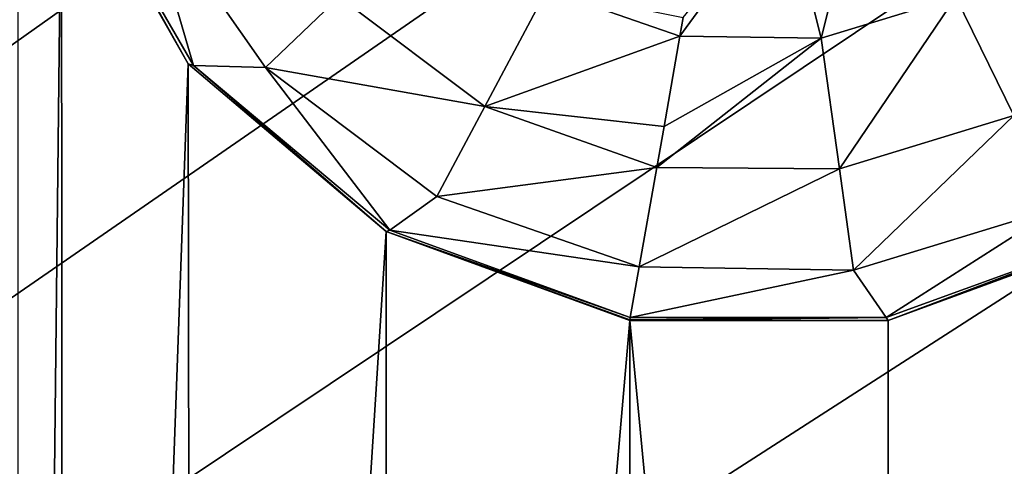
# Model space of a CAD drawing. Units: millimetres. Extents: x -300 to 300, y -114 to 386.
# Drawn here: x -113 to -106, y -4 to -2 of the extents above; entities that cross this region are included whole.
import ezdxf

# ---------------------------------------------------------------- set-up
doc = ezdxf.new("R2010")
doc.units = ezdxf.units.MM
doc.header["$LTSCALE"] = 33.374815
for name, color, linetype in [('150', 7, 'CONTINUOUS'), ('2360', 7, 'CONTINUOUS'), ('2361', 7, 'CONTINUOUS'), ('4914', 7, 'CONTINUOUS'), ('4960', 7, 'CONTINUOUS'), ('787', 7, 'CONTINUOUS')]:
    doc.layers.add(name, color=color, linetype=linetype)

msp = doc.modelspace()

# ---------------------------------------------------------------- linework, layer by layer
at = {"layer": '150', "color": 155, "linetype": 'Continuous', "true_color": 0x5b7a86}
for points in [[(-199.5, 335.744, 267.1213), (-199.5, -63.256, 267.1213), (-18.2037, 150.3014, 267.1213), (-199.5, 335.744, 267.1213)], [(-18.2037, 150.3014, 267.1213), (-199.5, -63.256, 267.1213), (-20.2593, 147.1318, 267.1213), (-18.2037, 150.3014, 267.1213)], [(-20.2593, 147.1318, 267.1213), (-199.5, -63.256, 267.1213), (-21.7647, 143.6764, 267.1213), (-20.2593, 147.1318, 267.1213)], [(-21.7647, 143.6764, 267.1213), (-199.5, -63.256, 267.1213), (-22.6856, 140.0278, 267.1213), (-21.7647, 143.6764, 267.1213)], [(-22.6856, 140.0278, 267.1213), (-199.5, -63.256, 267.1213), (-23, 136.244, 267.1213), (-22.6856, 140.0278, 267.1213)], [(-23, 136.244, 267.1213), (-199.5, -63.256, 267.1213), (-22.6856, 132.4605, 267.1213), (-23, 136.244, 267.1213)], [(-22.6856, 132.4605, 267.1213), (-199.5, -63.256, 267.1213), (-21.7649, 128.8121, 267.1213), (-22.6856, 132.4605, 267.1213)], [(-21.7649, 128.8121, 267.1213), (-199.5, -63.256, 267.1213), (-20.2596, 125.3567, 267.1213), (-21.7649, 128.8121, 267.1213)], [(-20.2596, 125.3567, 267.1213), (-199.5, -63.256, 267.1213), (-18.204, 122.1871, 267.1213), (-20.2596, 125.3567, 267.1213)], [(-18.204, 122.1871, 267.1213), (-199.5, -63.256, 267.1213), (-15.6631, 119.4033, 267.1213), (-18.204, 122.1871, 267.1213)], [(-15.6631, 119.4033, 267.1213), (-199.5, -63.256, 267.1213), (-12.7073, 117.0744, 267.1213), (-15.6631, 119.4033, 267.1213)], [(-12.7073, 117.0744, 267.1213), (-199.5, -63.256, 267.1213), (-9.3808, 115.244, 267.1213), (-12.7073, 117.0744, 267.1213)], [(-199.5, -63.256, 267.1213), (-28.8102, 63.4795, 267.1213), (9.3808, 115.244, 267.1213), (-199.5, -63.256, 267.1213)], [(-199.5, -63.256, 267.1213), (9.3808, 115.244, 267.1213), (-9.3808, 115.244, 267.1213), (-199.5, -63.256, 267.1213)], [(-28.8102, 63.4795, 267.1213), (-199.5, -63.256, 267.1213), (-31.9705, 60.9382, 267.1213), (-28.8102, 63.4795, 267.1213)], [(-31.9705, 60.9382, 267.1213), (-199.5, -63.256, 267.1213), (-34.6997, 57.9632, 267.1213), (-31.9705, 60.9382, 267.1213)], [(-34.6997, 57.9632, 267.1213), (-199.5, -63.256, 267.1213), (-36.9443, 54.6328, 267.1213), (-34.6997, 57.9632, 267.1213)], [(-36.9443, 54.6328, 267.1213), (-199.5, -63.256, 267.1213), (-38.6794, 50.99, 267.1213), (-36.9443, 54.6328, 267.1213)], [(-38.6794, 50.99, 267.1213), (-199.5, -63.256, 267.1213), (-39.8459, 47.1421, 267.1213), (-38.6794, 50.99, 267.1213)], [(-39.8459, 47.1421, 267.1213), (-199.5, -63.256, 267.1213), (-40.4301, 43.175, 267.1213), (-39.8459, 47.1421, 267.1213)], [(-40.4301, 43.175, 267.1213), (-199.5, -63.256, 267.1213), (-40.4179, 39.1472, 267.1213), (-40.4301, 43.175, 267.1213)], [(-40.4179, 39.1472, 267.1213), (-199.5, -63.256, 267.1213), (-39.8072, 35.1785, 267.1213), (-40.4179, 39.1472, 267.1213)], [(-39.8072, 35.1785, 267.1213), (-199.5, -63.256, 267.1213), (-38.6144, 31.3316, 267.1213), (-39.8072, 35.1785, 267.1213)], [(-38.6144, 31.3316, 267.1213), (-199.5, -63.256, 267.1213), (-36.8541, 27.6998, 267.1213), (-38.6144, 31.3316, 267.1213)], [(-36.8541, 27.6998, 267.1213), (-199.5, -63.256, 267.1213), (-34.5959, 24.393, 267.1213), (-36.8541, 27.6998, 267.1213)], [(-34.5959, 24.393, 267.1213), (-199.5, -63.256, 267.1213), (-31.8672, 21.4537, 267.1213), (-34.5959, 24.393, 267.1213)], [(-31.8672, 21.4537, 267.1213), (-199.5, -63.256, 267.1213), (-28.722, 18.9474, 267.1213), (-31.8672, 21.4537, 267.1213)], [(-28.722, 18.9474, 267.1213), (-199.5, -63.256, 267.1213), (-25.2349, 16.9283, 267.1213), (-28.722, 18.9474, 267.1213)], [(-199.5, -63.256, 267.1213), (199.5, -63.256, 267.1213), (-1.701, 16.9595, 267.1213), (-199.5, -63.256, 267.1213)], [(-5.502, 15.4577, 267.1213), (-199.5, -63.256, 267.1213), (-1.701, 16.9595, 267.1213), (-5.502, 15.4577, 267.1213)], [(-25.2349, 16.9283, 267.1213), (-199.5, -63.256, 267.1213), (-21.4641, 15.4466, 267.1213), (-25.2349, 16.9283, 267.1213)], [(-9.4366, 14.552, 267.1213), (-199.5, -63.256, 267.1213), (-5.502, 15.4577, 267.1213), (-9.4366, 14.552, 267.1213)], [(-21.4641, 15.4466, 267.1213), (-199.5, -63.256, 267.1213), (-17.5509, 14.5512, 267.1213), (-21.4641, 15.4466, 267.1213)], [(-13.5, 14.244, 267.1213), (-199.5, -63.256, 267.1213), (-9.4366, 14.552, 267.1213), (-13.5, 14.244, 267.1213)], [(-17.5509, 14.5512, 267.1213), (-199.5, -63.256, 267.1213), (-13.5, 14.244, 267.1213), (-17.5509, 14.5512, 267.1213)]]:
    msp.add_3dface(points, dxfattribs=at)
at = {"layer": '2360', "color": 155, "linetype": 'Continuous', "true_color": 0x5b7a86}
for points in [[(-111.697, -1.8172, 255.1213), (-112.5186, -0.3751, 255.1213), (-112.4923, -0.391, 254.8151), (-111.697, -1.8172, 255.1213)], [(-111.6622, -1.8289, 254.8151), (-111.697, -1.8172, 255.1213), (-112.4923, -0.391, 254.8151), (-111.6622, -1.8289, 254.8151)], [(-110.4138, -2.9048, 255.1213), (-111.697, -1.8172, 255.1213), (-111.6622, -1.8289, 254.8151), (-110.4138, -2.9048, 255.1213)], [(-110.3903, -2.8961, 254.8151), (-110.4138, -2.9048, 255.1213), (-111.6622, -1.8289, 254.8151), (-110.3903, -2.8961, 254.8151)], [(-108.8301, -3.464, 254.8151), (-110.4138, -2.9048, 255.1213), (-110.3903, -2.8961, 254.8151), (-108.8301, -3.464, 254.8151)], [(-108.8335, -3.483, 255.1213), (-110.4138, -2.9048, 255.1213), (-108.8327, -3.4785, 254.9713), (-108.8335, -3.483, 255.1213)], [(-108.8327, -3.4785, 254.9713), (-110.4138, -2.9048, 255.1213), (-108.8301, -3.464, 254.8151), (-108.8327, -3.4785, 254.9713)]]:
    msp.add_3dface(points, dxfattribs=at)
at = {"layer": '2361', "color": 155, "linetype": 'Continuous', "true_color": 0x5b7a86}
for points in [[(-111.6622, -1.8289, 254.8151), (-112.4923, -0.391, 254.8151), (-111.9926, -0.7033, 253.8213), (-111.6622, -1.8289, 254.8151)], [(-111.1954, -1.8418, 253.8213), (-111.6622, -1.8289, 254.8151), (-111.9926, -0.7033, 253.8213), (-111.1954, -1.8418, 253.8213)], [(-111.1954, -1.8418, 253.8213), (-111.9926, -0.7033, 253.8213), (-110.7189, -1.3816, 253.0024), (-111.1954, -1.8418, 253.8213)], [(-110.7189, -1.3816, 253.0024), (-109.3722, -1.3366, 252.388), (-109.7745, -2.0932, 253.0024), (-110.7189, -1.3816, 253.0024)], [(-109.3722, -1.3366, 252.388), (-108.5081, -1.6378, 252.3899), (-109.7745, -2.0932, 253.0024), (-109.3722, -1.3366, 252.388)], [(-108.4868, -1.5165, 252.323), (-108.5081, -1.6378, 252.3899), (-109.3722, -1.3366, 252.388), (-108.4868, -1.5165, 252.323)], [(-111.1954, -1.8418, 253.8213), (-110.7189, -1.3816, 253.0024), (-109.7745, -2.0932, 253.0024), (-111.1954, -1.8418, 253.8213)], [(-108.5081, -1.6378, 252.3899), (-108.6116, -2.2248, 252.7844), (-109.7745, -2.0932, 253.0024), (-108.5081, -1.6378, 252.3899)], [(-110.3903, -2.8961, 254.8151), (-111.6622, -1.8289, 254.8151), (-111.1954, -1.8418, 253.8213), (-110.3903, -2.8961, 254.8151)], [(-110.0855, -2.6782, 253.8213), (-110.3903, -2.8961, 254.8151), (-111.1954, -1.8418, 253.8213), (-110.0855, -2.6782, 253.8213)], [(-110.0855, -2.6782, 253.8213), (-111.1954, -1.8418, 253.8213), (-109.7745, -2.0932, 253.0024), (-110.0855, -2.6782, 253.8213)], [(-108.6585, -2.4904, 253.0138), (-110.0855, -2.6782, 253.8213), (-109.7745, -2.0932, 253.0024), (-108.6585, -2.4904, 253.0138)], [(-108.6116, -2.2248, 252.7844), (-108.6585, -2.4904, 253.0138), (-109.7745, -2.0932, 253.0024), (-108.6116, -2.2248, 252.7844)], [(-108.6585, -2.4904, 253.0138), (-108.7718, -3.1332, 253.8259), (-110.0855, -2.6782, 253.8213), (-108.6585, -2.4904, 253.0138)], [(-108.7718, -3.1332, 253.8259), (-110.3903, -2.8961, 254.8151), (-110.0855, -2.6782, 253.8213), (-108.7718, -3.1332, 253.8259)], [(-108.8301, -3.464, 254.8151), (-110.3903, -2.8961, 254.8151), (-108.7718, -3.1332, 253.8259), (-108.8301, -3.464, 254.8151)]]:
    msp.add_3dface(points, dxfattribs=at)
at = {"layer": '4914', "color": 155, "linetype": 'Continuous', "true_color": 0x5b7a86}
for points in [[(-105.6097, -2.8961, 254.8151), (-107.1588, -3.4817, 255.1213), (-107.1699, -3.464, 254.8151), (-105.6097, -2.8961, 254.8151)], [(-105.5952, -2.9101, 255.1213), (-107.1588, -3.4817, 255.1213), (-105.6097, -2.8961, 254.8151), (-105.5952, -2.9101, 255.1213)], [(-107.1588, -3.4817, 255.1213), (-108.8335, -3.483, 255.1213), (-107.1699, -3.464, 254.8151), (-107.1588, -3.4817, 255.1213)], [(-108.8335, -3.483, 255.1213), (-108.8327, -3.4785, 254.9713), (-107.1699, -3.464, 254.8151), (-108.8335, -3.483, 255.1213)], [(-108.8327, -3.4785, 254.9713), (-108.8301, -3.464, 254.8151), (-107.1699, -3.464, 254.8151), (-108.8327, -3.4785, 254.9713)]]:
    msp.add_3dface(points, dxfattribs=at)
at = {"layer": '4960', "color": 155, "linetype": 'Continuous', "true_color": 0x5b7a86}
for points in [[(-107.8292, -0.7084, 251.9646), (-107.3297, -0.5977, 251.9646), (-107.5932, -1.6503, 252.388), (-107.8292, -0.7084, 251.9646)], [(-107.5932, -1.6503, 252.388), (-107.3297, -0.5977, 251.9646), (-106.7187, -1.383, 252.388), (-107.5932, -1.6503, 252.388)], [(-108.4868, -1.5165, 252.323), (-107.8292, -0.7084, 251.9646), (-108.5081, -1.6378, 252.3899), (-108.4868, -1.5165, 252.323)], [(-108.5081, -1.6378, 252.3899), (-107.8292, -0.7084, 251.9646), (-107.5932, -1.6503, 252.388), (-108.5081, -1.6378, 252.3899)], [(-106.7187, -1.383, 252.388), (-105.9697, -0.8585, 252.388), (-106.3431, -2.1531, 253.0024), (-106.7187, -1.383, 252.388)], [(-107.5932, -1.6503, 252.388), (-106.7187, -1.383, 252.388), (-107.474, -2.4989, 253.0024), (-107.5932, -1.6503, 252.388)], [(-107.474, -2.4989, 253.0024), (-106.7187, -1.383, 252.388), (-106.3431, -2.1531, 253.0024), (-107.474, -2.4989, 253.0024)], [(-108.6116, -2.2248, 252.7844), (-107.5932, -1.6503, 252.388), (-108.6585, -2.4904, 253.0138), (-108.6116, -2.2248, 252.7844)], [(-108.6585, -2.4904, 253.0138), (-107.5932, -1.6503, 252.388), (-107.474, -2.4989, 253.0024), (-108.6585, -2.4904, 253.0138)], [(-108.5081, -1.6378, 252.3899), (-107.5932, -1.6503, 252.388), (-108.6116, -2.2248, 252.7844), (-108.5081, -1.6378, 252.3899)], [(-107.474, -2.4989, 253.0024), (-106.3431, -2.1531, 253.0024), (-107.3818, -3.1549, 253.8213), (-107.474, -2.4989, 253.0024)], [(-107.3818, -3.1549, 253.8213), (-106.3431, -2.1531, 253.0024), (-106.0527, -2.7486, 253.8213), (-107.3818, -3.1549, 253.8213)], [(-108.6585, -2.4904, 253.0138), (-107.474, -2.4989, 253.0024), (-108.7718, -3.1332, 253.8259), (-108.6585, -2.4904, 253.0138)], [(-108.7718, -3.1332, 253.8259), (-107.474, -2.4989, 253.0024), (-107.3818, -3.1549, 253.8213), (-108.7718, -3.1332, 253.8259)], [(-107.1699, -3.464, 254.8151), (-107.3818, -3.1549, 253.8213), (-106.0527, -2.7486, 253.8213), (-107.1699, -3.464, 254.8151)], [(-105.6097, -2.8961, 254.8151), (-107.1699, -3.464, 254.8151), (-106.0527, -2.7486, 253.8213), (-105.6097, -2.8961, 254.8151)], [(-108.8301, -3.464, 254.8151), (-108.7718, -3.1332, 253.8259), (-107.3818, -3.1549, 253.8213), (-108.8301, -3.464, 254.8151)], [(-107.1699, -3.464, 254.8151), (-108.8301, -3.464, 254.8151), (-107.3818, -3.1549, 253.8213), (-107.1699, -3.464, 254.8151)]]:
    msp.add_3dface(points, dxfattribs=at)
at = {"layer": '787', "color": 155, "linetype": 'Continuous', "true_color": 0x5b7a86}
for points in [[(-112.7999, 1.2646, 255.1213), (-112.5186, -0.3751, 255.1213), (-112.7999, -25.7354, 255.1213), (-112.7999, 1.2646, 255.1213)], [(-112.7999, -25.7354, 255.1213), (-112.5186, -0.3751, 255.1213), (-112.5041, -24.0969, 255.1213), (-112.7999, -25.7354, 255.1213)], [(-112.5186, -0.3751, 255.1213), (-111.697, -1.8172, 255.1213), (-112.5041, -24.0969, 255.1213), (-112.5186, -0.3751, 255.1213)], [(-112.5041, -24.0969, 255.1213), (-111.697, -1.8172, 255.1213), (-111.6673, -22.6592, 255.1213), (-112.5041, -24.0969, 255.1213)], [(-111.697, -1.8172, 255.1213), (-110.4138, -2.9048, 255.1213), (-111.6673, -22.6592, 255.1213), (-111.697, -1.8172, 255.1213)], [(-111.6673, -22.6592, 255.1213), (-110.4138, -2.9048, 255.1213), (-110.4048, -21.6019, 255.1213), (-111.6673, -22.6592, 255.1213)], [(-110.4138, -2.9048, 255.1213), (-108.8335, -3.483, 255.1213), (-110.4048, -21.6019, 255.1213), (-110.4138, -2.9048, 255.1213)], [(-107.1588, -3.4817, 255.1213), (-105.5952, -2.9101, 255.1213), (-107.1665, -21.0289, 255.1213), (-107.1588, -3.4817, 255.1213)], [(-107.1665, -21.0289, 255.1213), (-105.5952, -2.9101, 255.1213), (-105.5862, -21.6071, 255.1213), (-107.1665, -21.0289, 255.1213)], [(-110.4048, -21.6019, 255.1213), (-108.8335, -3.483, 255.1213), (-108.8412, -21.0303, 255.1213), (-110.4048, -21.6019, 255.1213)], [(-108.8335, -3.483, 255.1213), (-107.1665, -21.0289, 255.1213), (-108.8412, -21.0303, 255.1213), (-108.8335, -3.483, 255.1213)], [(-108.8335, -3.483, 255.1213), (-107.1588, -3.4817, 255.1213), (-107.1665, -21.0289, 255.1213), (-108.8335, -3.483, 255.1213)]]:
    msp.add_3dface(points, dxfattribs=at)

doc.saveas('drawing.dxf')
